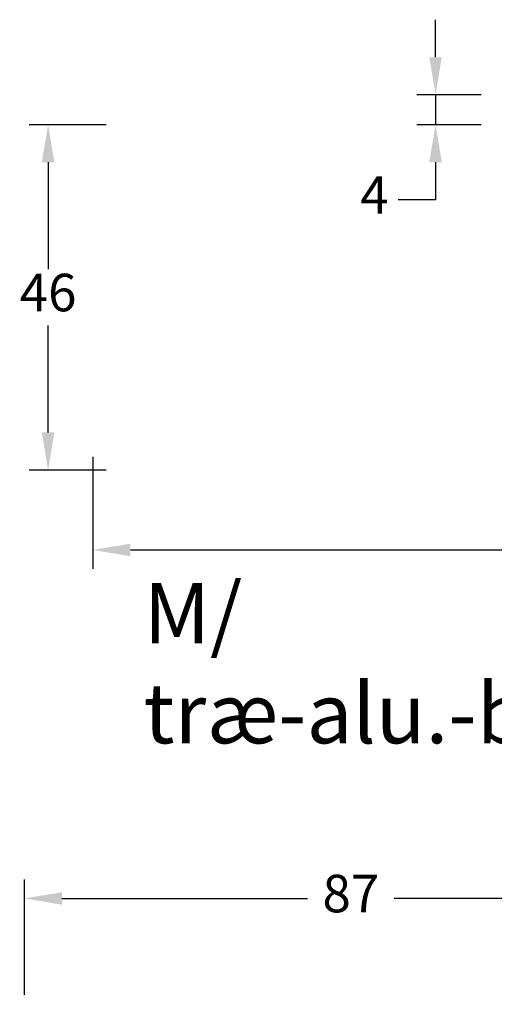
# Model space of a CAD drawing. Units: millimetres. Extents: x 0 to 2773, y -187 to 2032.
# Drawn here: x 253 to 285, y 167 to 233 of the extents above; entities that cross this region are included whole.
import ezdxf

# ---------------------------------------------------------------- set-up
doc = ezdxf.new("R2010")
doc.units = ezdxf.units.MM
doc.layers.add('MÅL', color=7, linetype='Continuous', lineweight=13)
doc.layers.add('TEKST', color=14, linetype='Continuous', lineweight=20)
doc.styles.get("Standard").update_dxf_attribs({"font": 'italict.shx'})
doc.dimstyles.new('ISO-25', dxfattribs={"dimtxt": 2.5, "dimasz": 2.5, "dimexe": 1.25, "dimexo": 0.625, "dimtad": 0, "dimtih": 1, "dimtoh": 1, "dimdec": 1, "dimzin": 9, "dimtxsty": 'Standard', "dimcen": 2.5, "dimadec": 0, "dimazin": 0, "dimtfac": 1, "dimtdec": 1, "dimtmove": 0, "dimatfit": 3, "dimfxl": 1, "dimarcsym": 0})

# ---------------------------------------------------------------- blocks, each defined once
blk = doc.blocks.new('*D82')
at = {"layer": 'Defpoints', "color": 0, "transparency": 16777216}
for p in [(253.277, 174.346), (253.277, 167.291), (296.777, 167.291)]:
    blk.add_point(p, dxfattribs=at)
at = {"layer": 'MÅL', "color": 0, "lineweight": -2, "transparency": 16777216}
for p, q in [((253.277, 167.916), (253.277, 175.596)), ((296.777, 167.916), (296.777, 175.596)), ((255.777, 174.346), (272.141, 174.346)), ((294.277, 174.346), (277.914, 174.346))]:
    blk.add_line(p, q, dxfattribs=at)
at = {"layer": 'MÅL', "color": 0, "transparency": 16777216}
for points in [[(255.777, 174.762), (255.777, 173.929), (253.277, 174.346)], [(294.277, 174.762), (294.277, 173.929), (296.777, 174.346)]]:
    blk.add_solid(points, dxfattribs=at)
at = {"layer": 'MÅL', "color": 0, "transparency": 16777216, "insert": (275.027, 174.346), "char_height": 2.5, "attachment_point": 5}
blk.add_mtext('87', dxfattribs=at)
blk = doc.blocks.new('*D86')
at = {"layer": 'Defpoints', "color": 0, "transparency": 16777216}
for p in [(259.339, 225.883), (254.85, 202.883), (259.339, 202.883)]:
    blk.add_point(p, dxfattribs=at)
at = {"layer": 'MÅL', "color": 0, "lineweight": -2, "transparency": 16777216}
for p, q in [((258.714, 225.883), (253.6, 225.883)), ((254.85, 223.383), (254.85, 216.258)), ((254.85, 205.383), (254.85, 212.508)), ((258.714, 202.883), (253.6, 202.883))]:
    blk.add_line(p, q, dxfattribs=at)
at = {"layer": 'MÅL', "color": 0, "transparency": 16777216}
for points in [[(254.434, 223.383), (255.267, 223.383), (254.85, 225.883)], [(254.434, 205.383), (255.267, 205.383), (254.85, 202.883)]]:
    blk.add_solid(points, dxfattribs=at)
at = {"layer": 'MÅL', "color": 0, "transparency": 16777216, "insert": (254.85, 214.383), "char_height": 2.5, "attachment_point": 5}
blk.add_mtext('46', dxfattribs=at)
blk = doc.blocks.new('*D91')
at = {"layer": 'Defpoints', "color": 0, "transparency": 16777216}
for p in [(284.339, 227.883), (280.671, 225.883), (284.339, 225.883)]:
    blk.add_point(p, dxfattribs=at)
at = {"layer": 'MÅL', "color": 0, "lineweight": -2, "transparency": 16777216}
for p, q in [((280.671, 230.383), (280.671, 232.883)), ((283.714, 227.883), (279.421, 227.883)), ((280.671, 227.883), (280.671, 225.883)), ((283.714, 225.883), (279.421, 225.883)), ((280.671, 223.383), (280.671, 220.883)), ((280.671, 220.883), (278.171, 220.883))]:
    blk.add_line(p, q, dxfattribs=at)
at = {"layer": 'MÅL', "color": 0, "transparency": 16777216}
for points in [[(280.254, 230.383), (281.088, 230.383), (280.671, 227.883)], [(280.254, 223.383), (281.088, 223.383), (280.671, 225.883)]]:
    blk.add_solid(points, dxfattribs=at)
at = {"layer": 'MÅL', "color": 0, "transparency": 16777216, "insert": (276.594, 220.883), "char_height": 2.5, "attachment_point": 5}
blk.add_mtext('4', dxfattribs=at)
blk = doc.blocks.new('*D93')
at = {"layer": 'Defpoints', "color": 0, "transparency": 16777216}
for p in [(257.839, 204.383), (321.339, 203.883), (257.839, 197.557)]:
    blk.add_point(p, dxfattribs=at)
at = {"layer": 'MÅL', "color": 0, "lineweight": -2, "transparency": 16777216}
for p, q in [((257.839, 203.758), (257.839, 196.307)), ((321.339, 203.258), (321.339, 196.307)), ((260.339, 197.557), (285.749, 197.557)), ((318.839, 197.557), (293.428, 197.557))]:
    blk.add_line(p, q, dxfattribs=at)
at = {"layer": 'MÅL', "color": 0, "transparency": 16777216}
for points in [[(260.339, 197.974), (260.339, 197.141), (257.839, 197.557)], [(318.839, 197.974), (318.839, 197.141), (321.339, 197.557)]]:
    blk.add_solid(points, dxfattribs=at)
at = {"layer": 'MÅL', "color": 0, "transparency": 16777216, "insert": (289.589, 197.557), "char_height": 2.5, "attachment_point": 5}
blk.add_mtext('127', dxfattribs=at)

msp = doc.modelspace()

# ---------------------------------------------------------------- texts
at = {"layer": 'TEKST', "insert": (261.216, 195.348), "char_height": 4, "width": 52.33172, "attachment_point": 1}
msp.add_mtext('{\\fArial|b1|i0|c0|p34;M/ træ-alu.-bundtrin}', dxfattribs=at)

# ---------------------------------------------------------------- dimensions: what is measured, and where the dimension line sits
at = {"layer": 'MÅL'}
for base, p1, p2, angle, picture, middle in [((280.671, 225.883), (284.339, 227.883), (284.339, 225.883), 90, '*D91', (276.594, 220.883)), ((254.85, 202.883), (259.339, 225.883), (259.339, 202.883), 90, '*D86', (254.85, 214.383)), ((253.277, 174.346), (296.777, 167.291), (253.277, 167.291), 180, '*D82', (275.027, 174.346))]:
    dim = msp.add_linear_dim(base=base, p1=p1, p2=p2, angle=angle, dimstyle='ISO-25', override={"dimlfac": 2}, dxfattribs=at)
    dim.commit()
    dim.dimension.update_dxf_attribs({"geometry": picture, "text_midpoint": middle})
dim = msp.add_linear_dim(base=(257.839, 197.557), p1=(321.339, 203.883), p2=(257.839, 204.383), dimstyle='ISO-25', override={"dimlfac": 2}, dxfattribs=at)
dim.commit()
dim.dimension.update_dxf_attribs({"geometry": '*D93', "text_midpoint": (289.589, 197.557)})

doc.saveas('drawing.dxf')
